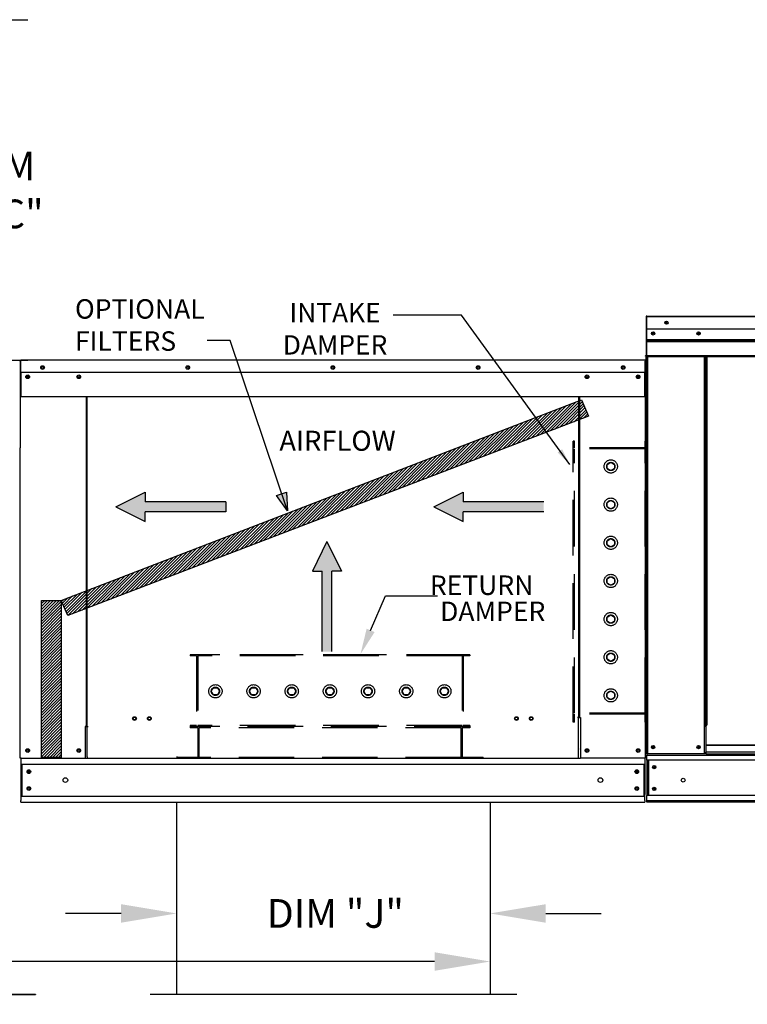
# Model space of a CAD drawing. Extents: x 7 to 2643, y -29 to 542.
# Drawn here: x 154 to 193, y 76 to 129 of the extents above; entities that cross this region are included whole.
import ezdxf
from ezdxf.enums import TextEntityAlignment as Align

# ---------------------------------------------------------------- set-up
doc = ezdxf.new("R2010")
doc.units = 0
doc.header["$LTSCALE"] = 4
doc.header["$MEASUREMENT"] = 0
doc.linetypes.add('HIDDEN', pattern=[0.375, 0.25, -0.125])
doc.layers.get('0').update_dxf_attribs({"linetype": 'CONTINUOUS'})
doc.layers.get('Defpoints').update_dxf_attribs({"linetype": 'CONTINUOUS'})
doc.styles.get("Standard").update_dxf_attribs({"font": 'TXT.shx', "height": 1.55})
doc.dimstyles.new('MOD', dxfattribs={"dimscale": 1.5, "dimtxt": 1.2, "dimasz": 2, "dimexe": 1, "dimexo": 0.5, "dimgap": 1, "dimtad": 0, "dimtih": 1, "dimtoh": 1, "dimzin": 0, "dimdsep": 46, "dimtxsty": 'Standard', "dimcen": 0.09, "dimadec": 0, "dimazin": 0, "dimtfac": 1, "dimtofl": 0, "dimtmove": 0, "dimatfit": 3, "dimfxl": 1, "dimtolj": 1, "dimtzin": 0, "dimarcsym": 0})
pattern_1 = [(45, (47.18519, 166.69691), (-0.07954951, 0.07954951), [])]

# ---------------------------------------------------------------- blocks, each defined once
blk = doc.blocks.new('*D22')
at = {"color": 0, "lineweight": -2, "transparency": 16777216}
for p, q in [((29.46, 86.135), (29.46, 76.462)), ((179.4, 85.822), (179.4, 76.462)), ((32.46, 77.962), (123.435, 77.962)), ((176.4, 77.962), (136.768, 77.962))]:
    blk.add_line(p, q, dxfattribs=at)
at = {"color": 0, "transparency": 16777216}
for points in [[(32.46, 78.462), (32.46, 77.462), (29.46, 77.962)], [(176.4, 78.462), (176.4, 77.462), (179.4, 77.962)]]:
    blk.add_solid(points, dxfattribs=at)
at = {"layer": 'Defpoints', "color": 0, "transparency": 16777216}
for p in [(29.46, 86.885), (179.4, 86.572), (179.4, 77.962)]:
    blk.add_point(p, dxfattribs=at)
at = {"color": 0, "transparency": 16777216, "insert": (130.102, 77.962), "char_height": 1.55, "attachment_point": 5}
blk.add_mtext('\\A1;DIM "MM"', dxfattribs=at)
blk = doc.blocks.new('*D25')
at = {"color": 0, "lineweight": -2, "transparency": 16777216}
for p, q in [((148.795, 128.824), (154.442, 128.824)), ((152.942, 125.824), (152.942, 123.194)), ((152.942, 113.437), (152.942, 116.061)), ((150.595, 110.437), (154.442, 110.437))]:
    blk.add_line(p, q, dxfattribs=at)
at = {"color": 0, "transparency": 16777216}
for points in [[(152.442, 125.824), (153.442, 125.824), (152.942, 128.824)], [(152.442, 113.437), (153.442, 113.437), (152.942, 110.437)]]:
    blk.add_solid(points, dxfattribs=at)
at = {"layer": 'Defpoints', "color": 0, "transparency": 16777216}
for p in [(148.045, 128.824), (152.942, 128.824), (149.845, 110.437)]:
    blk.add_point(p, dxfattribs=at)
at = {"color": 0, "transparency": 16777216, "insert": (152.942, 119.628), "char_height": 1.55, "attachment_point": 5}
blk.add_mtext('\\A1;DIM\\P"CC"', dxfattribs=at)
blk = doc.blocks.new('*D28')
at = {"color": 0, "lineweight": -2, "transparency": 16777216}
for p, q in [((162.473, 85.822), (162.473, 79.058)), ((179.4, 85.822), (179.4, 79.058)), ((159.473, 80.558), (156.473, 80.558)), ((182.4, 80.558), (185.4, 80.558))]:
    blk.add_line(p, q, dxfattribs=at)
at = {"color": 0, "transparency": 16777216}
for points in [[(159.473, 81.058), (159.473, 80.058), (162.473, 80.558)], [(182.4, 81.058), (182.4, 80.058), (179.4, 80.558)]]:
    blk.add_solid(points, dxfattribs=at)
at = {"layer": 'Defpoints', "color": 0, "transparency": 16777216}
for p in [(162.473, 86.572), (179.4, 86.572), (179.4, 80.558)]:
    blk.add_point(p, dxfattribs=at)
at = {"color": 0, "transparency": 16777216, "insert": (171.044, 80.558), "char_height": 1.55, "attachment_point": 5}
blk.add_mtext('\\A1;DIM "J"', dxfattribs=at)

msp = doc.modelspace()

# ---------------------------------------------------------------- hatches: boundary and pattern name
h = msp.add_hatch()
h.set_pattern_fill('ANSI31', scale=0.9, style=0)
h.set_pattern_definition(pattern_1)
h.paths.add_polyline_path([(156.246, 97.466), (184.324, 108.289), (184.705, 107.41), (156.601, 96.648)])
msp.add_hatch(color=7).paths.add_polyline_path([(167.86, 103.124), (168.4, 103.316), (168.463, 102.301)])
h = msp.add_hatch()
h.set_pattern_fill('ANSI31', scale=0.9, style=0)
h.set_pattern_definition(pattern_1)
h.paths.add_polyline_path([(155.171, 97.466), (156.246, 97.466), (156.246, 88.986), (155.171, 88.986)])

# ---------------------------------------------------------------- linework, layer by layer
for p, q in [((177.861, 112.869), (174.171, 112.869)), ((183.699, 104.798), (177.861, 112.869)), ((165.359, 111.497), (164.125, 111.497)), ((184.178, 88.922), (157.64, 88.922)), ((162.473, 86.572), (162.473, 76.173)), ((179.4, 86.572), (179.4, 76.173)), ((180.834, 76.173), (161.039, 76.173))]:
    msp.add_line(p, q)
at = {"color": 7, "linetype": 'Continuous'}
for p, q in [((187.817, 112.772), (187.817, 107.895)), ((187.843, 112.772), (187.817, 112.772)), ((187.843, 112.772), (187.843, 107.895)), ((187.866, 112.768), (187.843, 112.768)), ((187.866, 112.82), (187.865, 112.82)), ((187.865, 112.794), (187.865, 112.82)), ((187.866, 112.794), (187.865, 112.794)), ((187.866, 112.82), (217.887, 112.82)), ((187.866, 112.814), (187.866, 112.82)), ((187.866, 112.814), (187.866, 112.772)), ((217.887, 112.772), (187.866, 112.772)), ((187.866, 112.105), (187.866, 112.772)), ((217.887, 112.105), (187.866, 112.105)), ((187.868, 111.547), (187.868, 112.105)), ((187.868, 111.547), (217.884, 111.547)), ((187.868, 111.525), (187.868, 111.547)), ((187.868, 111.525), (217.884, 111.525)), ((187.868, 111.492), (187.868, 111.525)), ((217.884, 111.492), (187.868, 111.492)), ((187.868, 111.444), (217.884, 111.444)), ((187.868, 110.685), (187.868, 111.444)), ((187.822, 105.944), (187.822, 110.617)), ((187.868, 110.685), (217.884, 110.685)), ((187.868, 110.685), (187.868, 110.637)), ((187.868, 110.637), (217.884, 110.637)), ((187.891, 110.637), (187.891, 89.185)), ((190.966, 90.722), (190.966, 110.637)), ((191.014, 90.722), (191.014, 110.637)), ((191.036, 90.722), (191.036, 110.637)), ((191.059, 110.637), (191.059, 90.722)), ((191.107, 110.637), (191.107, 90.722)), ((154.029, 110.383), (154.029, 105.71)), ((154.029, 110.379), (154.054, 110.379)), ((154.054, 110.437), (154.053, 110.437)), ((154.054, 110.408), (154.053, 110.408)), ((187.763, 110.437), (154.054, 110.437)), ((154.054, 110.431), (154.054, 110.437)), ((154.054, 110.383), (154.054, 110.431)), ((154.054, 109.787), (154.054, 110.383)), ((187.764, 110.437), (187.763, 110.437)), ((187.763, 110.431), (187.763, 110.437)), ((187.763, 110.431), (187.763, 110.383)), ((187.764, 110.408), (187.763, 110.408)), ((187.763, 109.787), (187.763, 110.383)), ((187.763, 110.379), (187.789, 110.379)), ((187.789, 105.71), (187.789, 110.383)), ((154.054, 109.787), (187.763, 109.787)), ((154.057, 109.787), (154.057, 109.008)), ((154.43, 109.592), (154.43, 109.487)), ((187.388, 109.592), (187.388, 109.487)), ((187.76, 109.008), (187.76, 109.787)), ((154.057, 109.008), (154.057, 108.984)), ((187.76, 108.984), (187.76, 109.008)), ((154.057, 108.984), (154.057, 108.946)), ((154.057, 108.946), (154.057, 108.893)), ((154.057, 108.893), (154.057, 108.453)), ((187.76, 108.946), (187.76, 108.984)), ((187.76, 108.893), (187.76, 108.946)), ((187.76, 108.453), (187.76, 108.893)), ((187.76, 108.453), (154.057, 108.453)), ((157.589, 108.453), (157.589, 90.677)), ((157.64, 90.677), (157.64, 108.453)), ((184.178, 108.453), (184.178, 91.165)), ((184.228, 108.453), (184.228, 91.165)), ((187.843, 107.895), (187.817, 107.895)), ((187.843, 107.895), (187.843, 89.185)), ((187.793, 105.944), (187.822, 105.944)), ((154.029, 105.71), (154, 105.71)), ((154.029, 88.951), (154.029, 105.71)), ((187.789, 88.951), (187.789, 105.71)), ((184.178, 91.137), (184.124, 91.137)), ((184.228, 91.165), (184.178, 91.165)), ((184.178, 89.937), (184.178, 91.137)), ((184.178, 91.137), (184.228, 91.137)), ((184.228, 91.137), (184.282, 91.137)), ((184.282, 91.137), (184.282, 88.951)), ((157.536, 90.648), (157.536, 88.951)), ((157.589, 90.648), (157.536, 90.648)), ((157.64, 90.677), (157.589, 90.677)), ((157.589, 90.648), (157.64, 90.648)), ((157.64, 89.448), (157.64, 90.648)), ((157.64, 90.648), (157.693, 90.648)), ((190.966, 90.722), (191.014, 90.722)), ((190.966, 89.185), (190.966, 90.722)), ((190.966, 90.696), (191.059, 90.696)), ((191.059, 90.648), (190.966, 90.648)), ((191.014, 90.722), (191.059, 90.722)), ((191.059, 90.722), (191.107, 90.722)), ((191.059, 89.654), (191.059, 90.722)), ((184.178, 88.951), (184.178, 89.921)), ((157.64, 89.432), (157.64, 89.448)), ((157.64, 89.01), (157.64, 89.432)), ((184.178, 89.448), (184.178, 89.432)), ((214.694, 89.654), (191.059, 89.654)), ((191.059, 89.654), (191.059, 89.639)), ((191.059, 89.639), (214.694, 89.639)), ((191.059, 89.263), (191.059, 89.639)), ((154.082, 88.951), (154.029, 88.951)), ((154.057, 88.951), (154.057, 86.974)), ((154.082, 88.951), (157.536, 88.951)), ((157.536, 88.951), (157.64, 88.951)), ((157.64, 89.01), (157.64, 88.922)), ((184.178, 88.922), (184.178, 89.01)), ((184.178, 88.951), (184.282, 88.951)), ((187.735, 88.951), (184.282, 88.951)), ((187.789, 88.951), (187.735, 88.951)), ((187.76, 88.951), (187.76, 88.866)), ((187.76, 88.951), (187.76, 86.974)), ((187.843, 89.185), (187.891, 89.185)), ((187.868, 89.185), (187.868, 89.109)), ((187.868, 89.109), (216.534, 89.109)), ((187.868, 88.827), (187.868, 89.109)), ((216.534, 88.827), (187.868, 88.827)), ((187.868, 88.827), (187.868, 86.921)), ((190.966, 89.185), (187.891, 89.185)), ((187.922, 88.827), (187.922, 86.921)), ((187.944, 88.827), (187.944, 86.921)), ((191.059, 89.233), (190.966, 89.233)), ((191.059, 89.185), (190.966, 89.185)), ((214.694, 89.263), (191.059, 89.263)), ((191.059, 89.185), (191.059, 89.263)), ((191.059, 89.185), (214.694, 89.185)), ((154.057, 88.626), (187.76, 88.626)), ((154.118, 88.626), (154.118, 86.892)), ((187.7, 88.626), (187.7, 86.892)), ((154.057, 86.974), (154.057, 86.657)), ((154.057, 86.892), (187.76, 86.892)), ((187.76, 86.657), (187.76, 86.974)), ((216.534, 86.921), (187.868, 86.921)), ((187.868, 86.563), (187.868, 86.921)), ((154.057, 86.572), (154.057, 86.657)), ((154.057, 86.572), (187.76, 86.572)), ((187.76, 86.657), (187.76, 86.572)), ((216.534, 86.639), (187.868, 86.639)), ((216.534, 86.563), (187.868, 86.563)), ((153.175, 76.203), (154.853, 76.203)), ((153.175, 76.173), (154.853, 76.173)), ((154.853, 76.203), (154.853, 76.173))]:
    msp.add_line(p, q, dxfattribs=at)
at = {"color": 7}
for p, q in [((168.463, 102.301), (165.359, 111.497)), ((156.246, 97.466), (184.324, 108.289)), ((184.324, 108.289), (184.705, 107.41)), ((184.705, 107.41), (156.601, 96.648)), ((159.183, 102.516), (160.776, 103.304)), ((160.776, 103.304), (160.776, 102.779)), ((167.86, 103.124), (168.4, 103.316)), ((168.4, 103.316), (168.463, 102.301)), ((176.353, 102.516), (177.947, 103.304)), ((177.947, 103.304), (177.947, 102.779)), ((165.125, 102.779), (160.776, 102.779)), ((165.125, 102.779), (165.125, 102.254)), ((168.463, 102.301), (167.86, 103.124)), ((182.295, 102.779), (177.947, 102.779)), ((159.183, 102.516), (160.776, 101.729)), ((165.125, 102.254), (160.776, 102.254)), ((160.776, 101.729), (160.776, 102.254)), ((176.353, 102.516), (177.947, 101.729)), ((182.295, 102.254), (177.947, 102.254)), ((177.947, 101.729), (177.947, 102.254)), ((170.588, 100.64), (169.801, 99.047)), ((170.588, 100.64), (171.376, 99.047)), ((169.801, 99.047), (170.326, 99.047)), ((170.326, 94.698), (170.326, 99.047)), ((170.851, 94.698), (170.851, 99.047)), ((171.376, 99.047), (170.851, 99.047)), ((155.171, 97.466), (156.246, 97.466)), ((155.171, 88.986), (155.171, 97.466)), ((156.246, 97.466), (156.246, 88.986)), ((156.601, 96.648), (156.246, 97.466)), ((156.246, 88.986), (155.171, 88.986))]:
    msp.add_line(p, q, dxfattribs=at)
at = {"linetype": 'HIDDEN', "ltscale": 3}
for p, q in [((183.887, 90.886), (183.887, 106.068)), ((183.946, 106.068), (183.887, 106.068)), ((183.946, 105.71), (183.946, 106.068)), ((187.764, 105.71), (187.764, 106.068)), ((187.828, 106.302), (187.768, 106.302)), ((187.828, 91.12), (187.828, 106.302)), ((187.764, 105.65), (183.887, 105.65)), ((187.764, 105.71), (183.946, 105.71)), ((183.946, 91.38), (183.946, 105.65)), ((183.946, 91.38), (183.946, 105.65)), ((187.764, 91.38), (187.764, 105.65)), ((185.721, 104.808), (185.915, 104.92)), ((185.721, 104.583), (185.721, 104.808)), ((185.915, 104.92), (186.109, 104.808)), ((186.109, 104.808), (186.109, 104.583)), ((185.915, 104.471), (185.721, 104.583)), ((186.109, 104.583), (185.915, 104.471)), ((185.721, 102.747), (185.915, 102.86)), ((185.721, 102.523), (185.721, 102.747)), ((185.915, 102.86), (186.109, 102.747)), ((186.109, 102.747), (186.109, 102.523)), ((185.915, 102.411), (185.721, 102.523)), ((186.109, 102.523), (185.915, 102.411)), ((185.721, 100.687), (185.915, 100.8)), ((185.721, 100.463), (185.721, 100.687)), ((185.915, 100.8), (186.109, 100.687)), ((186.109, 100.687), (186.109, 100.463)), ((185.915, 100.351), (185.721, 100.463)), ((186.109, 100.463), (185.915, 100.351)), ((185.721, 98.627), (185.915, 98.739)), ((185.721, 98.403), (185.721, 98.627)), ((185.915, 98.291), (185.721, 98.403)), ((185.915, 98.739), (186.109, 98.627)), ((186.109, 98.403), (185.915, 98.291)), ((186.109, 98.627), (186.109, 98.403)), ((185.721, 96.567), (185.915, 96.679)), ((185.721, 96.343), (185.721, 96.567)), ((185.915, 96.23), (185.721, 96.343)), ((185.915, 96.679), (186.109, 96.567)), ((186.109, 96.343), (185.915, 96.23)), ((186.109, 96.567), (186.109, 96.343)), ((178.3, 94.524), (163.195, 94.524)), ((163.195, 94.524), (163.195, 94.465)), ((163.553, 94.465), (163.195, 94.465)), ((163.553, 94.465), (163.553, 90.707)), ((177.883, 94.524), (163.612, 94.524)), ((163.612, 94.524), (163.612, 90.707)), ((177.883, 94.465), (163.612, 94.465)), ((177.883, 94.524), (177.883, 90.707)), ((177.942, 94.465), (177.942, 90.707)), ((178.3, 94.465), (177.942, 94.465)), ((178.3, 94.524), (178.3, 94.465)), ((185.721, 94.507), (185.915, 94.619)), ((185.721, 94.282), (185.721, 94.507)), ((185.915, 94.17), (185.721, 94.282)), ((185.915, 94.619), (186.109, 94.507)), ((186.109, 94.282), (185.915, 94.17)), ((186.109, 94.507), (186.109, 94.282)), ((164.343, 92.556), (164.455, 92.75)), ((164.455, 92.362), (164.343, 92.556)), ((164.455, 92.75), (164.68, 92.75)), ((164.68, 92.75), (164.792, 92.556)), ((164.792, 92.556), (164.68, 92.362)), ((166.403, 92.556), (166.515, 92.75)), ((166.515, 92.362), (166.403, 92.556)), ((166.515, 92.75), (166.74, 92.75)), ((166.74, 92.75), (166.852, 92.556)), ((166.852, 92.556), (166.74, 92.362)), ((168.463, 92.556), (168.575, 92.75)), ((168.575, 92.362), (168.463, 92.556)), ((168.575, 92.75), (168.8, 92.75)), ((168.8, 92.75), (168.912, 92.556)), ((168.912, 92.556), (168.8, 92.362)), ((170.523, 92.556), (170.635, 92.75)), ((170.635, 92.362), (170.523, 92.556)), ((170.635, 92.75), (170.86, 92.75)), ((170.86, 92.75), (170.972, 92.556)), ((170.972, 92.556), (170.86, 92.362)), ((172.583, 92.556), (172.696, 92.75)), ((172.696, 92.362), (172.583, 92.556)), ((172.696, 92.75), (172.92, 92.75)), ((172.92, 92.75), (173.032, 92.556)), ((173.032, 92.556), (172.92, 92.362)), ((174.644, 92.556), (174.756, 92.75)), ((174.756, 92.362), (174.644, 92.556)), ((174.756, 92.75), (174.98, 92.75)), ((174.98, 92.75), (175.092, 92.556)), ((175.092, 92.556), (174.98, 92.362)), ((176.704, 92.556), (176.816, 92.75)), ((176.816, 92.362), (176.704, 92.556)), ((176.816, 92.75), (177.04, 92.75)), ((177.04, 92.75), (177.153, 92.556)), ((177.153, 92.556), (177.04, 92.362)), ((185.721, 92.447), (185.915, 92.559)), ((185.915, 92.559), (186.109, 92.447)), ((164.68, 92.362), (164.455, 92.362)), ((166.74, 92.362), (166.515, 92.362)), ((168.8, 92.362), (168.575, 92.362)), ((170.86, 92.362), (170.635, 92.362)), ((172.92, 92.362), (172.696, 92.362)), ((174.98, 92.362), (174.756, 92.362)), ((177.04, 92.362), (176.816, 92.362)), ((185.721, 92.222), (185.721, 92.447)), ((185.915, 92.11), (185.721, 92.222)), ((186.109, 92.222), (185.915, 92.11)), ((186.109, 92.447), (186.109, 92.222)), ((187.764, 91.38), (183.887, 91.38)), ((187.764, 91.32), (183.946, 91.32)), ((183.946, 90.886), (183.946, 91.32)), ((187.764, 90.886), (187.764, 91.32)), ((187.828, 91.12), (187.768, 91.12)), ((163.195, 90.707), (163.195, 90.647)), ((163.553, 90.707), (163.195, 90.707)), ((178.3, 90.647), (163.195, 90.647)), ((163.195, 90.647), (163.195, 90.588)), ((163.612, 90.588), (163.195, 90.588)), ((177.883, 90.707), (163.612, 90.707)), ((163.612, 90.588), (163.612, 88.981)), ((163.672, 90.647), (163.672, 88.922)), ((177.823, 90.588), (163.672, 90.588)), ((177.823, 90.647), (177.823, 88.922)), ((177.883, 90.587), (177.883, 88.981)), ((178.3, 90.587), (177.883, 90.587)), ((178.3, 90.707), (177.942, 90.707)), ((178.3, 90.707), (178.3, 90.647)), ((178.3, 90.647), (178.3, 90.587)), ((183.946, 90.886), (183.887, 90.886)), ((162.479, 89.041), (162.479, 88.981)), ((179.016, 88.981), (179.016, 88.922))]:
    msp.add_line(p, q, dxfattribs=at)
at = {"color": 7, "linetype": 'HIDDEN', "ltscale": 3}
for p, q in [((163.612, 88.981), (162.479, 88.981)), ((177.823, 88.981), (163.672, 88.981)), ((179.016, 88.981), (177.883, 88.981))]:
    msp.add_line(p, q, dxfattribs=at)
at = {"color": 7}
msp.add_lwpolyline([(172.946, 95.845), (173.742, 97.714), (176.558, 97.714)], dxfattribs=at)
at = {"color": 7, "linetype": 'Continuous'}
for centre, radius in [((188.915, 112.462), 0.0893), ((188.915, 112.462), 0.0465), ((188.2, 111.884), 0.0893), ((188.2, 111.884), 0.0465), ((190.657, 111.884), 0.0893), ((190.657, 111.884), 0.0465), ((155.232, 110.036), 0.1), ((155.232, 110.036), 0.0522), ((163.071, 110.036), 0.1), ((163.071, 110.036), 0.0522), ((170.909, 110.036), 0.1), ((170.909, 110.036), 0.0522), ((178.747, 110.036), 0.1), ((178.747, 110.036), 0.0522), ((186.585, 110.036), 0.1), ((186.585, 110.036), 0.0522), ((154.43, 109.539), 0.1), ((154.43, 109.539), 0.0522), ((157.188, 109.539), 0.1), ((157.188, 109.539), 0.0522), ((184.629, 109.539), 0.1), ((184.629, 109.539), 0.0522), ((187.388, 109.539), 0.1), ((187.388, 109.539), 0.0522), ((160.197, 91.084), 0.1), ((160.197, 91.084), 0.0778), ((161, 91.084), 0.1), ((161, 91.084), 0.0778), ((180.818, 91.084), 0.1), ((180.818, 91.084), 0.0778), ((181.62, 91.084), 0.1), ((181.62, 91.084), 0.0778), ((154.43, 89.352), 0.1), ((154.43, 89.352), 0.0522), ((157.188, 89.352), 0.1), ((157.188, 89.352), 0.0522), ((184.629, 89.352), 0.1), ((184.629, 89.352), 0.0522), ((187.388, 89.352), 0.1), ((187.388, 89.352), 0.0522), ((188.2, 89.542), 0.0893), ((188.2, 89.542), 0.0465), ((190.657, 89.542), 0.0893), ((190.657, 89.542), 0.0465), ((154.499, 88.215), 0.1), ((187.318, 88.215), 0.1), ((188.262, 88.462), 0.0893), ((188.262, 88.462), 0.0465), ((154.499, 88.215), 0.0522), ((156.465, 87.759), 0.125), ((185.353, 87.759), 0.125), ((187.318, 88.215), 0.0522), ((189.818, 87.755), 0.102), ((154.499, 87.303), 0.1), ((154.499, 87.303), 0.0522), ((187.318, 87.303), 0.1), ((187.318, 87.303), 0.0522), ((188.262, 87.286), 0.0893), ((188.262, 87.286), 0.0465)]:
    msp.add_circle(centre, radius, dxfattribs=at)
at = {"linetype": 'HIDDEN', "ltscale": 3}
for centre, radius in [((185.915, 104.696), 0.358), ((185.915, 104.695), 0.224), ((185.915, 102.636), 0.358), ((185.915, 102.635), 0.224), ((185.915, 100.575), 0.358), ((185.915, 100.575), 0.224), ((185.915, 98.515), 0.358), ((185.915, 98.515), 0.224), ((185.915, 96.455), 0.358), ((185.915, 96.455), 0.224), ((185.915, 94.395), 0.358), ((185.915, 94.395), 0.224), ((164.567, 92.556), 0.358), ((164.567, 92.556), 0.224), ((166.627, 92.556), 0.358), ((166.628, 92.556), 0.224), ((168.687, 92.556), 0.358), ((168.687, 92.556), 0.224), ((170.748, 92.556), 0.358), ((170.748, 92.556), 0.224), ((172.808, 92.556), 0.358), ((172.808, 92.556), 0.224), ((174.868, 92.556), 0.358), ((174.868, 92.556), 0.224), ((176.928, 92.556), 0.358), ((176.928, 92.556), 0.224), ((185.915, 92.335), 0.358), ((185.915, 92.335), 0.224)]:
    msp.add_circle(centre, radius, dxfattribs=at)
at = {"color": 7, "linetype": 'Continuous'}
for centre, radius, start, end in [((187.865, 112.772), 0.0479, 90, 180), ((187.865, 112.772), 0.0222, 90, 180), ((187.768, 110.617), 0.0538, 0, 90), ((154.053, 110.383), 0.0538, 90, 180), ((154.053, 110.383), 0.0249, 90, 180), ((187.764, 110.383), 0.0249, 0, 90), ((187.865, 107.895), 0.0479, 180, 242.4394), ((187.768, 105.944), 0.0538, 297.5606, 0), ((154.053, 105.71), 0.0538, 180, 242.4394)]:
    msp.add_arc(centre, radius, start, end, dxfattribs=at)
msp.add_solid([(183.288, 105.626), (183.042, 105.448), (183.699, 104.798)])
at = {"linetype": 'Continuous'}
for points in [[(160.776, 103.304), (159.183, 102.516), (160.776, 102.779)], [(177.947, 103.304), (176.353, 102.516), (177.947, 102.779)], [(159.183, 102.516), (165.125, 102.779), (160.776, 102.779)], [(165.125, 102.779), (159.183, 102.516), (160.776, 102.254)], [(165.125, 102.779), (160.776, 102.254), (165.125, 102.254)], [(182.295, 102.779), (176.353, 102.516), (177.947, 102.254)], [(176.353, 102.516), (182.295, 102.779), (177.947, 102.779)], [(182.295, 102.779), (177.947, 102.254), (182.295, 102.254)], [(159.183, 102.516), (160.776, 101.729), (160.776, 102.254)], [(176.353, 102.516), (177.947, 101.729), (177.947, 102.254)], [(170.588, 100.64), (169.801, 99.047), (170.326, 99.047)], [(170.851, 94.698), (170.588, 100.64), (170.326, 99.047)], [(170.588, 100.64), (170.851, 94.698), (170.851, 99.047)], [(171.376, 99.047), (170.588, 100.64), (170.851, 99.047)], [(170.851, 94.698), (170.326, 99.047), (170.326, 94.698)]]:
    msp.add_solid(points, dxfattribs=at)
at = {"color": 7}
msp.add_solid([(173.161, 95.753), (172.398, 94.556), (172.732, 95.936)], dxfattribs=at)

# ---------------------------------------------------------------- texts
for s, height, p in [('OPTIONAL', 1.051, (156.987, 112.679)), ('FILTERS', 1.051, (156.987, 110.944)), (' RETURN', 1.0501, (175.823, 97.759)), ('DAMPER', 1.0501, (176.699, 96.348))]:
    msp.add_text(s, height=height, dxfattribs=at).set_placement(p)
for s, p in [('INTAKE', (171.026, 112.479)), ('DAMPER', (171.026, 110.741))]:
    msp.add_text(s, height=1.0428, dxfattribs=at).set_placement(p, align=Align.CENTER)
at = {"color": 7, "linetype": 'Continuous'}
msp.add_text('AIRFLOW', height=1.0829, dxfattribs=at).set_placement((168.021, 105.544))

# ---------------------------------------------------------------- dimensions: what is measured, and where the dimension line sits
for base, p1, p2, angle, text, picture, middle in [((152.942, 128.824), (149.845, 110.437), (148.045, 128.824), 90, 'DIM\\P"CC"', '*D25', (152.942, 119.628)), ((179.4, 80.558), (162.473, 86.572), (179.4, 86.572), 180, 'DIM "J"', '*D28', (171.044, 80.558))]:
    dim = msp.add_linear_dim(base=base, p1=p1, p2=p2, angle=angle, text=text, dimstyle='MOD')
    dim.commit()
    dim.dimension.update_dxf_attribs({"geometry": picture, "text_midpoint": middle, "dimtype": 160})
dim = msp.add_linear_dim(base=(179.4, 77.962), p1=(29.46, 86.885), p2=(179.4, 86.572), text='DIM "MM"', dimstyle='MOD')
dim.commit()
dim.dimension.update_dxf_attribs({"geometry": '*D22', "text_midpoint": (130.102, 77.962), "dimtype": 160})

doc.saveas('drawing.dxf')
